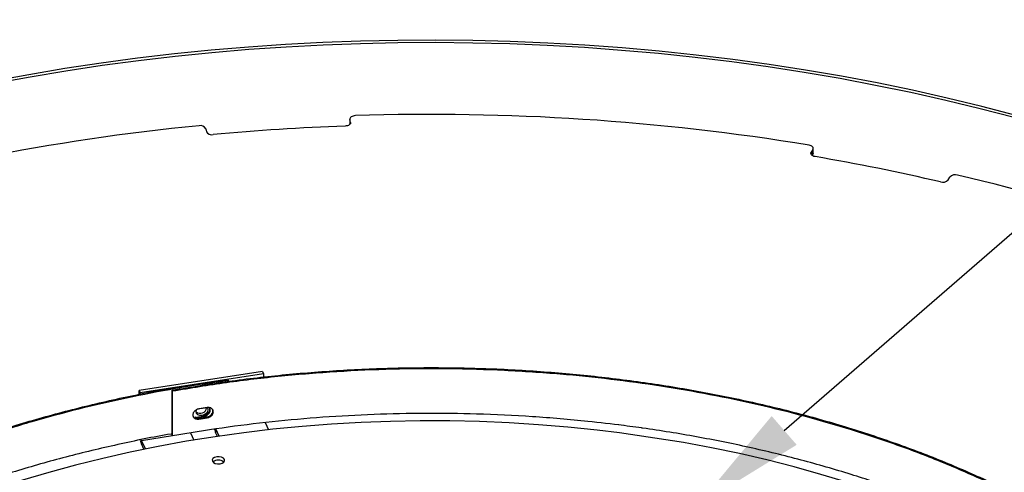
# Model space of a CAD drawing. Units: millimetres. Extents: x 1761 to 7553, y 940 to 5035.
# Drawn here: x 5878 to 6217, y 3439 to 3595 of the extents above; entities that cross this region are included whole.
import ezdxf
from ezdxf import colors
from ezdxf.entities.mleader import LeaderData, LeaderLine
from ezdxf.math import Vec2, Vec3

# ---------------------------------------------------------------- set-up
doc = ezdxf.new("R2010")
doc.units = ezdxf.units.MM
doc.layers.add('WY', color=1, linetype='Continuous')
doc.styles.get("Standard").update_dxf_attribs({"font": 'arial.ttf'})

msp = doc.modelspace()

# ---------------------------------------------------------------- linework, layer by layer
at = {"color": 7, "linetype": 'Continuous', "lineweight": 25}
for p, q in [((5991.33, 3560.69), (5991.33, 3559.06)), ((5991.34, 3558.93), (5991.33, 3559.06)), ((5991.54, 3559.53), (5991.34, 3560.56)), ((5991.34, 3560.56), (5991.34, 3558.93)), ((5991.35, 3558.89), (5991.34, 3558.93)), ((5941.65, 3557.33), (5941.85, 3556.3)), ((6150.85, 3550.18), (6150.26, 3549.21)), ((6150.85, 3548.55), (6150.85, 3550.18)), ((6150.97, 3548.93), (6150.97, 3550.56)), ((6150.85, 3548.55), (6150.58, 3548.1)), ((6197.46, 3539.67), (6198.05, 3540.64)), ((5961.19, 3473.56), (5918.69, 3466.98)), ((5961.58, 3472.72), (5919.08, 3466.15)), ((5949.26, 3470.82), (5949.35, 3470.57)), ((5961.19, 3473.56), (5961.58, 3472.72)), ((5961.58, 3472.72), (5961.58, 3471.69)), ((5948.41, 3470.45), (5949.35, 3470.57)), ((5949.35, 3470.57), (5949.35, 3470.16)), ((5918.69, 3466.98), (5919.08, 3466.15)), ((5918.69, 3465.71), (5918.69, 3466.98)), ((5919.08, 3465.79), (5919.08, 3466.15)), ((5930.07, 3451.65), (5930.07, 3467.13)), ((5930.21, 3466.86), (5930.07, 3467.13)), ((5930.22, 3451.34), (5930.21, 3466.86)), ((5938.22, 3457.7), (5938.13, 3457.87)), ((5939.28, 3457.15), (5939.15, 3457.43)), ((5941.11, 3458.15), (5940.98, 3458.43)), ((5942.18, 3457.6), (5942.05, 3457.88)), ((5945.06, 3452.53), (5945.06, 3453.76)), ((5946.22, 3451.26), (5945.07, 3453.75)), ((5962.17, 3455.94), (5963.32, 3453.46)), ((5930.22, 3451.34), (5930.16, 3451.45)), ((5936.38, 3452.4), (5937.53, 3449.91)), ((5945.69, 3451.18), (5945.06, 3452.53)), ((5920.84, 3446.84), (5919.47, 3449.8)), ((5919.47, 3448.57), (5919.47, 3449.8)), ((5920.32, 3446.73), (5919.47, 3448.57))]:
    msp.add_line(p, q, dxfattribs=at)
at = {"color": 8, "linetype": 'Continuous', "lineweight": 25}
for p, q in [((5991.54, 3559.28), (5991.54, 3559.53)), ((6150.26, 3549.21), (6150.26, 3548.44)), ((5948.36, 3470.44), (5948.26, 3470.66)), ((5948.41, 3470.45), (5948.32, 3470.67)), ((5948.36, 3470.44), (5948.36, 3470)), ((5948.41, 3470.01), (5948.41, 3470.45)), ((5919.47, 3449.8), (5930.16, 3451.45))]:
    msp.add_line(p, q, dxfattribs=at)
at = {"color": 7, "linetype": 'Continuous', "lineweight": 25, "flags": 128}
for points in [[(6220.85, 3561.94), (6209.08, 3565.01), (6197.17, 3567.9), (6185.12, 3570.61), (6172.96, 3573.12), (6160.68, 3575.44), (6148.3, 3577.56), (6135.82, 3579.5), (6123.25, 3581.23), (6110.61, 3582.77), (6097.9, 3584.1), (6085.13, 3585.24), (6072.31, 3586.18), (6059.46, 3586.91), (6046.57, 3587.44), (6033.66, 3587.77), (6020.75, 3587.9), (6007.83, 3587.82), (5994.92, 3587.54), (5982.03, 3587.06), (5969.16, 3586.38), (5956.33, 3585.49), (5943.55, 3584.4), (5930.83, 3583.12), (5918.17, 3581.63), (5905.58, 3579.94), (5893.08, 3578.06), (5880.67, 3575.98), (5868.37, 3573.71)], [(6220.21, 3561.15), (6208.48, 3564.22), (6196.6, 3567.1), (6184.6, 3569.79), (6172.47, 3572.3), (6160.23, 3574.61), (6147.89, 3576.73), (6135.45, 3578.66), (6122.92, 3580.38), (6110.32, 3581.92), (6097.65, 3583.25), (6084.92, 3584.38), (6072.15, 3585.32), (6059.33, 3586.05), (6046.48, 3586.58), (6033.62, 3586.91), (6020.74, 3587.03), (6007.86, 3586.96), (5995, 3586.68), (5982.14, 3586.2), (5969.32, 3585.52), (5956.53, 3584.63), (5943.79, 3583.55), (5931.11, 3582.27), (5918.49, 3580.78), (5905.94, 3579.1), (5893.48, 3577.23), (5881.11, 3575.16), (5868.84, 3572.89)], [(5991.54, 3559.53), (5991.54, 3559.3), (5991.47, 3559.07), (5991.31, 3558.86), (5991.08, 3558.66), (5990.79, 3558.5), (5990.45, 3558.37), (5990.08, 3558.29), (5989.68, 3558.25)], [(5993.22, 3561.84), (5992.82, 3561.81), (5992.44, 3561.72), (5992.09, 3561.6), (5991.8, 3561.44), (5991.57, 3561.24), (5991.41, 3561.03), (5991.33, 3560.8), (5991.34, 3560.56)], [(6150.85, 3550.18), (6150.95, 3550.41), (6150.96, 3550.64), (6150.89, 3550.87), (6150.74, 3551.09), (6150.52, 3551.29), (6150.23, 3551.46), (6149.89, 3551.59), (6149.52, 3551.67)], [(6151.58, 3547.72), (6151.21, 3547.8), (6150.87, 3547.93), (6150.59, 3548.1), (6150.37, 3548.3), (6150.22, 3548.51), (6150.15, 3548.74), (6150.17, 3548.98), (6150.26, 3549.21)], [(6150.97, 3548.93), (6150.95, 3548.78), (6150.85, 3548.55)], [(5942.13, 3461.12), (5942.2, 3460.99), (5942.36, 3460.36), (5942.2, 3459.68), (5941.76, 3459.06), (5941.11, 3458.58), (5940.33, 3458.33)], [(5940.33, 3458.33), (5939.55, 3458.34), (5938.89, 3458.61), (5938.45, 3459.1), (5938.3, 3459.73), (5938.44, 3460.39)], [(6084.17, 3452.4), (6076.5, 3453.35), (6066.44, 3454.38), (6056.33, 3455.21), (6046.17, 3455.84), (6035.99, 3456.27), (6025.78, 3456.5), (6015.57, 3456.52), (6005.36, 3456.35), (5995.17, 3455.97), (5985, 3455.39), (5974.88, 3454.6), (5964.81, 3453.62), (5954.8, 3452.44), (5944.87, 3451.06), (5935.03, 3449.49), (5925.28, 3447.72), (5915.65, 3445.76), (5906.14, 3443.6), (5896.76, 3441.27), (5887.53, 3438.74), (5878.45, 3436.04), (5869.54, 3433.16)], [(6220.54, 3411.33), (6212.9, 3415.24), (6205.03, 3419), (6196.94, 3422.6), (6188.64, 3426.04), (6180.14, 3429.31), (6171.45, 3432.41), (6162.58, 3435.33), (6153.55, 3438.08), (6144.35, 3440.65), (6135.01, 3443.04), (6125.53, 3445.24), (6115.93, 3447.24), (6106.22, 3449.06), (6084.17, 3452.4)], [(5919.47, 3449.8), (5919.39, 3449.99), (5919.36, 3450.07)], [(5943.92, 3442.6), (5944.29, 3442.17), (5944.93, 3441.85), (5945.72, 3441.69), (5946.56, 3441.73), (5947.31, 3441.94), (5947.86, 3442.3), (5948.13, 3442.76), (5948.08, 3443.25), (5947.71, 3443.68), (5947.08, 3444), (5946.28, 3444.16), (5945.44, 3444.12), (5944.69, 3443.91), (5944.14, 3443.55), (5943.87, 3443.09), (5943.92, 3442.6)], [(5945.65, 3441.7), (5946.28, 3441.71), (5946.35, 3441.7)]]:
    msp.add_lwpolyline(points, dxfattribs=at)
at = {"color": 7, "linetype": 'Continuous', "lineweight": 25}
for centre, radius, start, end in [((6019.38, 2757.9), 804.37, 80.68941, 91.86407), ((6008.42, 2834.16), 727.46, 95.44977, 107.40087), ((5939.84, 3556.32), 2.08, 28.939, 104.1313), ((5943.67, 3557.3), 2.07, 208.8444, 283.8638), ((6018.73, 2760.67), 798.11, 92.08581, 95.36073), ((6030.31, 2836.29), 721.69, 76.82351, 80.32582), ((6195.59, 3541.43), 2.57, 252.5751, 316.6682), ((6199.92, 3538.87), 2.58, 72.3119, 136.6221), ((6065.53, 2961.2), 595.67, 63.22401, 76.88411), ((5949.05, 3465.46), 5.02, 97.2949, 97.8819), ((5939.72, 3461.38), 2.26, 231.2028, 352.3392), ((5951.39, 3455.28), 6.9, 193.8369, 203.4966), ((5926.06, 3451.43), 7.19, 192.7023, 203.3934), ((5946, 3440.12), 2.88, 49.4999, 130.5055)]:
    msp.add_arc(centre, radius, start, end, dxfattribs=at)
for points, knots in [([(5930.07, 3467.13), (5936.52, 3468.2), (5949.42, 3470.34), (5969.19, 3472.6), (5989.14, 3474.15), (6009.24, 3474.93), (6029.39, 3474.94), (6049.49, 3474.18), (6069.46, 3472.66), (6089.21, 3470.38), (6108.66, 3467.35), (6127.73, 3463.58), (6146.32, 3459.1), (6164.36, 3453.91), (6181.76, 3448.05), (6198.46, 3441.54), (6214.38, 3434.41), (6229.45, 3426.68), (6243.6, 3418.39), (6256.77, 3409.59), (6268.9, 3400.3), (6279.95, 3390.56), (6289.86, 3380.43), (6298.59, 3369.94), (6306.1, 3359.14), (6312.36, 3348.07), (6317.34, 3336.79), (6321.02, 3325.35), (6323.38, 3313.79), (6324.41, 3302.16), (6324.11, 3290.52), (6322.48, 3278.91), (6319.52, 3267.4), (6315.26, 3256.02), (6309.7, 3244.82), (6302.87, 3233.87), (6294.8, 3223.19), (6285.53, 3212.85), (6275.1, 3202.88), (6263.55, 3193.34), (6250.93, 3184.25), (6237.3, 3175.66), (6222.71, 3167.62), (6207.24, 3160.14), (6190.94, 3153.28), (6173.89, 3147.04), (6156.16, 3141.49), (6138.34, 3136.68), (6126.21, 3134.1), (6120.38, 3132.87), (6120.38, 3132.87), (6120.38, 3132.87), (6120.38, 3132.87), (6120.3, 3132.85), (6120.22, 3132.83), (6120.14, 3132.82)], [0, 0, 0, 0, 0.021291, 0.042583, 0.063876, 0.08517, 0.106465, 0.127761, 0.149057, 0.170355, 0.191653, 0.212952, 0.234252, 0.255553, 0.276855, 0.298158, 0.319461, 0.340766, 0.362071, 0.383377, 0.404685, 0.425993, 0.447301, 0.468611, 0.489922, 0.511233, 0.532546, 0.553859, 0.575173, 0.596488, 0.617804, 0.639121, 0.660439, 0.681758, 0.703077, 0.724397, 0.745719, 0.767041, 0.788364, 0.809688, 0.831012, 0.852338, 0.873665, 0.894992, 0.91632, 0.93765, 0.95898, 0.980311, 1, 1, 1, 1, 1, 1, 1.000267, 1.000267, 1.000267, 1.000267]), ([(5930.21, 3466.86), (5936.4, 3467.88), (5948.76, 3469.94), (5967.68, 3472.15), (5986.8, 3473.71), (6006.04, 3474.56), (6025.35, 3474.7), (6044.63, 3474.13), (6063.28, 3472.9), (6081.23, 3471.07), (6098.45, 3468.71), (6115.4, 3465.77), (6132.03, 3462.27), (6148.28, 3458.22), (6164.57, 3453.49), (6180.81, 3448.05), (6196.85, 3441.84), (6212.18, 3435.06), (6226.74, 3427.73), (6240.47, 3419.89), (6253.3, 3411.55), (6264.87, 3403.01), (6275.2, 3394.33), (6284.37, 3385.59), (6292.65, 3376.55), (6300, 3367.25), (6306.4, 3357.71), (6312, 3347.69), (6316.66, 3337.18), (6320.26, 3326.22), (6322.65, 3315.15), (6323.82, 3304.01), (6323.76, 3292.86), (6322.48, 3281.72), (6320.04, 3270.97), (6316.58, 3260.62), (6312.22, 3250.71), (6306.87, 3240.95), (6300.54, 3231.4), (6293.26, 3222.07), (6284.8, 3212.73), (6275.1, 3203.44), (6264.1, 3194.26), (6252.1, 3185.51), (6239.17, 3177.21), (6225.35, 3169.4), (6210.7, 3162.11), (6195.71, 3155.57), (6180.5, 3149.73), (6165.2, 3144.56), (6149.4, 3139.94), (6134.36, 3136.08), (6124.45, 3134.04), (6120.1, 3133.14), (6120.1, 3133.14), (6120.1, 3133.14), (6120.1, 3133.14), (6120.05, 3133.13), (6120, 3133.12), (6119.95, 3133.11)], [0, 0, 0, 0, 0.020437, 0.040875, 0.061313, 0.081753, 0.102193, 0.122634, 0.143076, 0.161815, 0.180555, 0.199296, 0.218038, 0.23678, 0.255523, 0.27597, 0.296418, 0.316867, 0.337316, 0.357767, 0.378218, 0.39867, 0.417419, 0.436168, 0.454919, 0.47367, 0.492421, 0.511174, 0.531631, 0.552089, 0.572548, 0.593008, 0.613468, 0.633929, 0.654392, 0.67315, 0.691909, 0.710668, 0.729429, 0.74819, 0.766951, 0.787419, 0.807887, 0.828356, 0.848826, 0.869297, 0.889768, 0.910241, 0.929008, 0.947776, 0.966545, 0.985315, 1, 1, 1, 1, 1, 1, 1.000163, 1.000163, 1.000163, 1.000163]), ([(5793.54, 3180.22), (5791.4, 3181.71), (5789.25, 3183.2), (5787.11, 3184.69), (5787.11, 3184.69), (5787.11, 3184.69), (5787.11, 3184.69), (5783.27, 3187.35), (5775.13, 3192.99), (5763.98, 3202.21), (5753.43, 3212.15), (5744.06, 3222.48), (5735.89, 3233.14), (5728.96, 3244.1), (5723.29, 3255.29), (5718.92, 3266.68), (5715.86, 3278.21), (5714.13, 3289.83), (5713.73, 3301.49), (5714.66, 3313.14), (5716.93, 3324.74), (5720.52, 3336.22), (5725.41, 3347.54), (5731.59, 3358.65), (5739.02, 3369.49), (5747.68, 3380.04), (5757.53, 3390.23), (5768.52, 3400.02), (5780.61, 3409.37), (5793.75, 3418.24), (5807.87, 3426.59), (5822.91, 3434.39), (5838.82, 3441.59), (5855.51, 3448.17), (5872.93, 3454.1), (5890.98, 3459.36), (5909.6, 3463.9), (5928.68, 3467.78), (5941.72, 3469.74), (5948.24, 3470.72)], [-0.016126, -0.016126, -0.016126, -0.016126, 0, 0, 0, 0, 0, 0, 0.028812, 0.061165, 0.09352, 0.125876, 0.158234, 0.190593, 0.222953, 0.255315, 0.287678, 0.320042, 0.352407, 0.384774, 0.417143, 0.449512, 0.481883, 0.514255, 0.546629, 0.579004, 0.61138, 0.643758, 0.676137, 0.708517, 0.740899, 0.773282, 0.805666, 0.838052, 0.870439, 0.902827, 0.935217, 0.967608, 1, 1, 1, 1]), ([(5797.85, 3177.89), (5795.66, 3179.36), (5793.48, 3180.83), (5791.3, 3182.3), (5791.3, 3182.3), (5791.3, 3182.3), (5791.3, 3182.3), (5787.18, 3185.08), (5778.86, 3190.68), (5767.87, 3199.41), (5757.98, 3208.28), (5749.28, 3217.21), (5741.48, 3226.41), (5734.63, 3235.86), (5728.74, 3245.53), (5723.68, 3255.67), (5719.58, 3266.28), (5716.57, 3277.32), (5714.78, 3288.45), (5714.22, 3299.62), (5714.89, 3310.8), (5716.78, 3321.92), (5719.8, 3332.65), (5723.83, 3342.95), (5728.74, 3352.8), (5734.63, 3362.47), (5741.49, 3371.92), (5749.29, 3381.13), (5758.27, 3390.33), (5768.49, 3399.47), (5780.01, 3408.45), (5792.5, 3417), (5805.91, 3425.08), (5820.17, 3432.65), (5835.24, 3439.68), (5850.61, 3445.97), (5866.16, 3451.54), (5881.77, 3456.43), (5897.84, 3460.79), (5914.33, 3464.59), (5931.16, 3467.88), (5942.63, 3469.59), (5948.36, 3470.44)], [-0.016011, -0.016011, -0.016011, -0.016011, 0, 0, 0, 0, 0, 0, 0.030181, 0.06095, 0.089157, 0.117364, 0.145573, 0.173782, 0.201993, 0.230205, 0.260982, 0.29176, 0.322539, 0.353319, 0.384101, 0.414884, 0.445668, 0.473888, 0.50211, 0.530333, 0.558556, 0.586781, 0.615007, 0.645799, 0.676592, 0.707387, 0.738182, 0.768979, 0.799778, 0.830577, 0.858812, 0.887047, 0.915284, 0.943522, 0.97176, 1, 1, 1, 1]), ([(5939.28, 3460.66), (5939.09, 3460.62), (5938.86, 3460.57), (5938.52, 3460.45), (5938.27, 3460.25), (5937.83, 3459.99), (5937.48, 3459.53), (5937.26, 3459.04), (5937.19, 3458.57), (5937.26, 3458.13), (5937.48, 3457.69), (5937.8, 3457.46), (5938.02, 3457.34), (5938.07, 3457.29), (5938.09, 3457.24), (5938.14, 3457.21), (5938.34, 3457.16), (5938.58, 3457.19), (5938.78, 3457.17), (5938.81, 3457.17), (5938.82, 3457.16), (5938.83, 3457.16), (5938.83, 3457.16), (5938.83, 3457.16), (5938.83, 3457.15), (5938.83, 3457.15), (5938.82, 3457.14), (5938.8, 3457.14), (5938.77, 3457.12), (5938.73, 3457.11), (5938.7, 3457.1), (5938.69, 3457.09), (5938.69, 3457.09), (5938.69, 3457.09), (5938.69, 3457.09), (5938.69, 3457.09), (5938.69, 3457.09), (5938.69, 3457.09), (5938.69, 3457.09), (5938.71, 3457.08), (5938.76, 3457.09), (5938.96, 3457.11), (5939.14, 3457.13), (5939.28, 3457.15)], [0, 0, 0, 0, 0.0848996, 0.1033904, 0.150302, 0.2214858, 0.3192333, 0.4014061, 0.4781921, 0.5549474, 0.6374323, 0.7389056, 0.7529064, 0.7647251, 0.7757028, 0.7826998, 0.7924679, 0.874748, 0.8831384, 0.8861242, 0.8882076, 0.8889428, 0.8892541, 0.8895588, 0.8898608, 0.8901967, 0.8910067, 0.8934884, 0.8974061, 0.9081521, 0.9102178, 0.9115592, 0.9117722, 0.9119442, 0.9120212, 0.9120973, 0.9121772, 0.9122648, 0.9124726, 0.9135454, 0.9207972, 0.9362827, 1, 1, 1, 1]), ([(5942.18, 3461.11), (5941.7, 3461.04), (5940.73, 3460.89), (5939.77, 3460.74), (5939.28, 3460.66)], [0, 0, 0, 0, 0.500003, 1, 1, 1, 1]), ([(5940.98, 3458.43), (5941.17, 3458.48), (5941.41, 3458.53), (5941.66, 3458.61), (5941.79, 3458.7), (5942.02, 3458.85), (5942.44, 3459.1), (5942.79, 3459.55), (5943.02, 3460.04), (5943.08, 3460.51), (5943.05, 3460.86), (5942.95, 3461.03), (5942.92, 3461.08)], [0, 0, 0, 0, 0.145458, 0.177132, 0.193684, 0.257467, 0.379364, 0.54666, 0.687255, 0.818581, 0.949868, 1, 1, 1, 1]), ([(5941.11, 3458.15), (5941.3, 3458.2), (5941.54, 3458.24), (5941.87, 3458.36), (5942.12, 3458.56), (5942.57, 3458.82), (5942.92, 3459.27), (5943.15, 3459.76), (5943.21, 3460.23), (5943.18, 3460.58), (5943.08, 3460.75), (5943.05, 3460.8)], [0, 0, 0, 0, 0.145284, 0.176923, 0.257194, 0.379002, 0.546264, 0.686889, 0.818268, 0.94961, 1, 1, 1, 1]), ([(5942.18, 3457.6), (5942.37, 3457.64), (5942.61, 3457.69), (5942.94, 3457.81), (5943.19, 3458.01), (5943.64, 3458.26), (5943.99, 3458.72), (5944.22, 3459.21), (5944.28, 3459.67), (5944.22, 3460.12), (5943.99, 3460.56), (5943.67, 3460.79), (5943.45, 3460.92), (5943.4, 3460.96), (5943.38, 3461.02), (5943.33, 3461.04), (5943.13, 3461.1), (5942.89, 3461.07), (5942.68, 3461.09), (5942.65, 3461.09), (5942.64, 3461.1), (5942.64, 3461.1), (5942.64, 3461.1), (5942.64, 3461.11), (5942.64, 3461.11), (5942.64, 3461.11), (5942.65, 3461.12), (5942.66, 3461.12), (5942.7, 3461.14), (5942.74, 3461.15), (5942.77, 3461.16), (5942.77, 3461.17), (5942.78, 3461.17), (5942.78, 3461.17), (5942.78, 3461.17), (5942.78, 3461.17), (5942.78, 3461.17), (5942.78, 3461.17), (5942.77, 3461.17), (5942.76, 3461.18), (5942.7, 3461.17), (5942.51, 3461.16), (5942.33, 3461.13), (5942.18, 3461.11)], [0, 0, 0, 0, 0.0849, 0.103389, 0.150301, 0.221485, 0.319232, 0.401411, 0.478188, 0.554942, 0.637435, 0.738901, 0.7529, 0.764719, 0.775697, 0.782694, 0.792466, 0.874744, 0.883133, 0.886118, 0.888203, 0.888938, 0.88925, 0.889554, 0.889856, 0.890193, 0.891002, 0.893488, 0.897402, 0.908149, 0.910214, 0.911556, 0.911769, 0.911941, 0.912019, 0.912095, 0.912175, 0.912262, 0.912475, 0.913544, 0.920795, 0.936281, 1, 1, 1, 1]), ([(6085.55, 3454.92), (6081.48, 3455.44), (6071.09, 3456.65), (6054.24, 3458.08), (6035.53, 3458.97), (6017.3, 3459.19), (5999.62, 3458.82), (5982.01, 3457.86), (5964.52, 3456.29), (5947.21, 3454.18), (5935.88, 3452.29), (5930.22, 3451.34)], [0.7166186, 0.7166186, 0.7166186, 0.7166186, 0.739132, 0.7739182, 0.8087031, 0.8405888, 0.8724734, 0.9043568, 0.936239, 0.9681201, 1, 1, 1, 1]), ([(5937.24, 3458.24), (5937.27, 3458.17), (5937.42, 3457.86), (5937.76, 3457.66), (5938.01, 3457.49), (5938.21, 3457.44), (5938.45, 3457.46), (5938.66, 3457.45), (5938.69, 3457.44), (5938.69, 3457.44), (5938.69, 3457.44), (5938.69, 3457.43), (5938.69, 3457.43), (5938.69, 3457.43), (5938.69, 3457.42), (5938.67, 3457.41), (5938.63, 3457.4), (5938.59, 3457.39), (5938.56, 3457.37), (5938.56, 3457.37), (5938.55, 3457.37), (5938.55, 3457.37), (5938.55, 3457.37), (5938.55, 3457.37), (5938.56, 3457.37), (5938.56, 3457.37), (5938.56, 3457.36), (5938.58, 3457.36), (5938.63, 3457.37), (5938.83, 3457.39), (5939.01, 3457.41), (5939.15, 3457.43)], [0, 0, 0, 0, 0.110706, 0.449183, 0.466358, 0.490338, 0.692422, 0.720318, 0.725434, 0.727239, 0.728002, 0.728749, 0.729489, 0.730313, 0.732303, 0.738392, 0.748013, 0.77947, 0.782764, 0.783288, 0.78371, 0.783898, 0.784085, 0.784281, 0.784496, 0.785005, 0.785689, 0.787647, 0.80546, 0.843491, 1, 1, 1, 1]), ([(5938.22, 3457.7), (5938.7, 3457.78), (5939.66, 3457.93), (5940.63, 3458.08), (5941.11, 3458.15)], [0, 0, 0, 0, 0.4999969, 1, 1, 1, 1]), ([(5939.15, 3457.43), (5939.63, 3457.51), (5940.6, 3457.66), (5941.57, 3457.81), (5942.05, 3457.88)], [0, 0, 0, 0, 0.5000023, 1, 1, 1, 1]), ([(5939.28, 3457.15), (5939.77, 3457.23), (5940.73, 3457.38), (5941.7, 3457.53), (5942.18, 3457.6)], [0, 0, 0, 0, 0.499997, 1, 1, 1, 1]), ([(5942.05, 3457.88), (5942.25, 3457.92), (5942.48, 3457.98), (5942.74, 3458.05), (5942.86, 3458.14), (5943.09, 3458.29), (5943.51, 3458.54), (5943.87, 3458.99), (5944.09, 3459.49), (5944.15, 3459.95), (5944.12, 3460.3), (5944.02, 3460.47), (5944, 3460.52)], [0, 0, 0, 0, 0.145718, 0.177449, 0.194034, 0.257933, 0.380048, 0.547647, 0.688495, 0.820057, 0.95158, 1, 1, 1, 1]), ([(6323.39, 3291.41), (6323.38, 3291.68), (6323.26, 3295.35), (6322.06, 3302.41), (6319.73, 3312.54), (6316.27, 3322.57), (6311.7, 3332.77), (6305.89, 3343.08), (6298.76, 3353.45), (6290.51, 3363.54), (6281.17, 3373.3), (6270.78, 3382.7), (6259.37, 3391.7), (6247.34, 3400.03), (6234.83, 3407.69), (6221.96, 3414.71), (6208.4, 3421.28), (6194.21, 3427.39), (6179.42, 3433.01), (6163.63, 3438.28), (6146.84, 3443.12), (6129.05, 3447.46), (6110.82, 3451.14), (6098.3, 3453.16), (6091.93, 3454.06), (6091.81, 3454.08), (6089.16, 3454.45), (6086.49, 3454.8), (6083.82, 3455.14)], [0, 0, 0, 0, 0.0024899, 0.0344051, 0.0663191, 0.098232, 0.1301436, 0.1649541, 0.1997632, 0.2345709, 0.2693772, 0.3041822, 0.3389857, 0.3737879, 0.4056895, 0.43759, 0.4694893, 0.5013874, 0.5332843, 0.5651801, 0.5999733, 0.634765, 0.6695554, 0.7043444, 0.7050217, 0.7050217, 0.7050217, 0.7198034, 0.7198034, 0.7198034, 0.7198034]), ([(5930.07, 3452.04), (5929.94, 3452.01), (5923.58, 3451.01), (5911.32, 3448.4), (5893.39, 3444.17), (5876.02, 3439.21), (5859.21, 3433.65), (5843.06, 3427.47), (5828.04, 3420.91), (5814.15, 3414.03), (5801.37, 3406.92), (5789.32, 3399.38), (5778.05, 3391.46), (5767.6, 3383.17), (5757.71, 3374.29), (5748.52, 3364.8), (5740.15, 3354.72), (5732.9, 3344.35), (5726.81, 3333.73), (5721.89, 3322.92), (5718.2, 3311.94), (5715.78, 3301.58), (5715.11, 3294.88), (5714.82, 3291.89)], [0, 0, 0, 0, 0.0010761, 0.0528425, 0.1046068, 0.156369, 0.2081292, 0.2598874, 0.3116434, 0.359086, 0.4065268, 0.4539659, 0.5014032, 0.5488389, 0.5962728, 0.6480155, 0.6997562, 0.7514948, 0.8032313, 0.8549658, 0.9066983, 0.9584286, 1, 1, 1, 1])]:
    msp.add_open_spline(points, degree=3, knots=knots, dxfattribs=at)

# ---------------------------------------------------------------- leaders
at = {"layer": 'WY'}
ml = msp.add_multileader_mtext('Standard', dxfattribs=at)
ml.set_content('Black Diamond Stones\\P burner finish', color=256)
ml.set_leader_properties(color=256)
ml.build(insert=Vec2(0, 0))
ml.multileader.update_dxf_attribs({"text_left_attachment_type": 5, "text_right_attachment_type": 5, "dogleg_length": 3.6, "arrow_head_size": 40})
ctx = ml.context
ctx.base_point, ctx.char_height, ctx.arrow_head_size, ctx.landing_gap_size, ctx.plane_origin = Vec3(6450.74, 3719.02), 40, 40, 0.1, Vec3(11654.79, 4518.94)
ctx.left_attachment, ctx.right_attachment, ctx.text_align_type = 5, 5, 1
notes = []
notes.append((ctx, [(0, (1, 1, 0), (6447.14, 3719.02), (1, 0), 3.6, [(0, [(6110.75, 3427.01)], 0, [])])]))
ctx.mtext.insert, ctx.mtext.width, ctx.mtext.defined_height, ctx.mtext.alignment, ctx.mtext.line_spacing_factor, ctx.mtext.flow_direction = Vec3(6718.33, 3834.81), 799.6643, 128.91, 2, 0.96, 5
for ctx, leaders in notes:
    for number, flags, end, landing, length, lines in leaders:
        leader = LeaderData()
        leader.index, (leader.has_last_leader_line, leader.has_dogleg_vector, leader.attachment_direction) = number, flags
        leader.last_leader_point, leader.dogleg_vector, leader.dogleg_length = Vec3(end), Vec3(landing), length
        for number, points, colour, breaks in lines:
            line = LeaderLine()
            line.index, line.vertices, line.color, line.breaks = number, Vec3.list(points), colors.encode_raw_color(colour), breaks
            leader.lines.append(line)
        ctx.leaders.append(leader)

doc.saveas('drawing.dxf')
